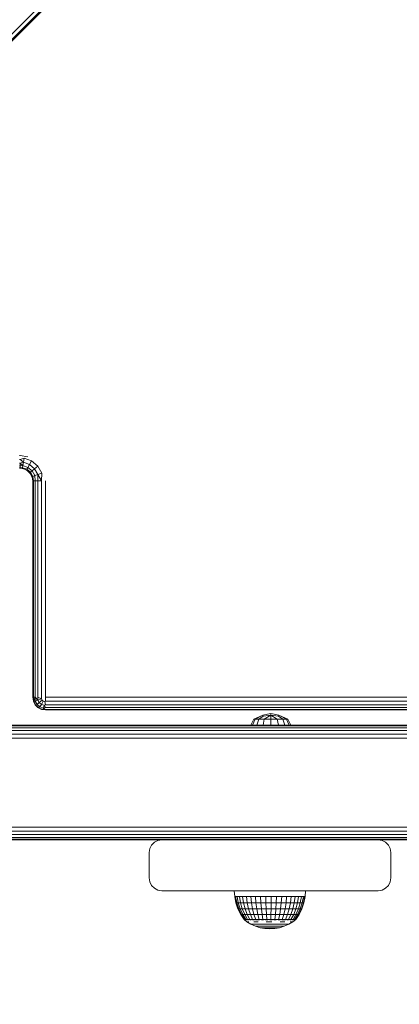
# Model space of a CAD drawing. Units: millimetres. Extents: x 502 to 578302, y -1972 to 596964.
# Drawn here: x 5852 to 6002, y 3861 to 4248 of the extents above; entities that cross this region are included whole.
import ezdxf

# ---------------------------------------------------------------- set-up
doc = ezdxf.new("R2010")
doc.units = ezdxf.units.MM
doc.layers.add('Контур', color=7, linetype='Continuous', lineweight=15)

msp = doc.modelspace()

# ---------------------------------------------------------------- linework, layer by layer
at = {"layer": 'Контур'}
for p, q in [((5963.04, 4356.554), (5468.065, 3861.579)), ((5964.044, 4355.549), (5469.069, 3860.574)), ((5964.391, 4355.203), (5469.415, 3860.228)), ((5852.241, 4077.159), (5852.506, 4077.159)), ((5852.241, 4075.614), (5852.506, 4075.614)), ((5852.506, 4077.159), (5855.596, 4076.669)), ((5852.506, 4075.614), (5854.092, 4076.152)), ((5852.506, 4075.614), (5853.808, 4074.545)), ((5853.808, 4074.545), (5854.092, 4076.152)), ((5854.092, 4076.152), (5857.072, 4075.067)), ((5856.256, 4073.654), (5857.072, 4075.067)), ((5857.072, 4075.067), (5859.501, 4073.029)), ((5852.241, 4074.22), (5852.506, 4074.22)), ((5852.241, 4073.114), (5852.506, 4073.114)), ((5852.241, 4072.404), (5852.506, 4072.404)), ((5852.506, 4072.159), (5852.241, 4072.159)), ((5852.506, 4074.22), (5853.808, 4074.545)), ((5852.506, 4074.22), (5853.577, 4073.235)), ((5852.506, 4073.114), (5852.506, 4074.22)), ((5852.506, 4073.114), (5853.577, 4073.235)), ((5852.506, 4072.404), (5852.506, 4073.114)), ((5852.506, 4072.404), (5853.427, 4072.38)), ((5852.506, 4072.159), (5853.427, 4072.38)), ((5854.051, 4071.914), (5852.506, 4072.159)), ((5853.427, 4072.38), (5853.577, 4073.235)), ((5853.427, 4072.38), (5855.157, 4071.75)), ((5854.051, 4071.914), (5853.427, 4072.38)), ((5853.577, 4073.235), (5853.808, 4074.545)), ((5853.577, 4073.235), (5855.591, 4072.502)), ((5853.808, 4074.545), (5856.256, 4073.654)), ((5854.051, 4071.914), (5855.157, 4071.75)), ((5855.445, 4071.204), (5854.051, 4071.914)), ((5855.157, 4071.75), (5855.591, 4072.502)), ((5855.157, 4071.75), (5856.567, 4070.566)), ((5855.445, 4071.204), (5855.157, 4071.75)), ((5855.445, 4071.204), (5856.567, 4070.566)), ((5856.551, 4070.098), (5855.445, 4071.204)), ((5855.591, 4072.502), (5856.256, 4073.654)), ((5855.591, 4072.502), (5857.232, 4071.125)), ((5856.256, 4073.654), (5858.251, 4071.98)), ((5856.567, 4070.566), (5857.232, 4071.125)), ((5857.232, 4071.125), (5858.251, 4071.98)), ((5857.232, 4071.125), (5858.304, 4069.269)), ((5858.251, 4071.98), (5859.501, 4073.029)), ((5858.251, 4071.98), (5859.554, 4069.724)), ((5859.501, 4073.029), (5861.087, 4070.282)), ((5856.551, 4070.098), (5856.567, 4070.566)), ((5857.261, 4068.704), (5856.551, 4070.098)), ((5856.567, 4070.566), (5857.488, 4068.972)), ((5857.261, 4068.704), (5857.488, 4068.972)), ((5857.506, 4067.159), (5857.261, 4068.704)), ((5857.488, 4068.972), (5858.304, 4069.269)), ((5857.751, 4067.159), (5857.488, 4068.972)), ((5857.506, 4067.159), (5857.751, 4067.159)), ((5857.506, 3982.159), (5857.506, 4067.159)), ((5857.751, 4067.159), (5857.751, 3982.159)), ((5857.751, 4067.159), (5858.461, 4067.159)), ((5858.304, 4069.269), (5859.554, 4069.724)), ((5858.461, 4067.159), (5858.304, 4069.269)), ((5858.461, 4067.159), (5858.461, 3982.159)), ((5858.461, 4067.159), (5859.567, 4067.159)), ((5859.554, 4069.724), (5861.087, 4070.282)), ((5859.567, 4067.159), (5859.554, 4069.724)), ((5860.961, 4067.159), (5859.554, 4069.724)), ((5859.567, 4067.159), (5859.567, 3982.159)), ((5859.567, 4067.159), (5860.961, 4067.159)), ((5860.961, 4067.159), (5861.087, 4070.282)), ((5860.961, 4067.159), (5860.961, 3982.159)), ((5862.506, 4067.159), (5862.506, 3982.159)), ((5857.751, 3980.614), (5857.506, 3982.159)), ((5857.506, 3982.159), (5857.751, 3982.159)), ((5857.751, 3982.159), (5858.437, 3980.678)), ((5857.751, 3982.159), (5857.879, 3980.475)), ((5857.751, 3982.159), (5858.461, 3982.159)), ((5858.461, 3982.159), (5858.437, 3980.678)), ((5858.461, 3982.159), (5859.486, 3981.06)), ((5859.567, 3982.159), (5859.486, 3981.06)), ((5859.567, 3982.159), (5860.899, 3981.574)), ((5860.961, 3982.159), (5860.899, 3981.574)), ((5862.506, 3982.159), (6562.506, 3982.158)), ((5862.506, 3982.159), (5862.506, 3980.614)), ((5857.751, 3980.614), (5857.879, 3980.475)), ((5858.461, 3979.22), (5857.751, 3980.614)), ((5857.879, 3980.475), (5858.437, 3980.678)), ((5857.879, 3980.475), (5858.734, 3978.994)), ((5858.437, 3980.678), (5859.486, 3981.06)), ((5858.437, 3980.678), (5859.189, 3979.375)), ((5858.461, 3979.22), (5858.734, 3978.994)), ((5859.567, 3978.114), (5858.461, 3979.22)), ((5858.734, 3978.994), (5859.189, 3979.375)), ((5858.734, 3978.994), (5860.044, 3977.894)), ((5859.567, 3978.114), (5858.734, 3978.994)), ((5859.189, 3979.375), (5860.044, 3980.093)), ((5859.189, 3979.375), (5860.341, 3978.409)), ((5859.486, 3981.06), (5860.899, 3981.574)), ((5859.486, 3981.06), (5860.044, 3980.093)), ((5859.567, 3978.114), (5860.044, 3977.894)), ((5860.961, 3977.404), (5859.567, 3978.114)), ((5860.044, 3980.093), (5861.196, 3981.06)), ((5860.044, 3980.093), (5860.899, 3979.375)), ((5860.044, 3977.894), (5860.341, 3978.409)), ((5860.341, 3978.409), (5860.899, 3979.375)), ((5860.341, 3978.409), (5861.754, 3977.894)), ((5860.899, 3981.574), (5861.196, 3981.06)), ((5860.899, 3979.375), (5861.651, 3980.678)), ((5860.899, 3979.375), (5861.948, 3978.994)), ((5861.196, 3981.06), (5861.651, 3980.678)), ((5861.651, 3980.678), (5862.209, 3980.475)), ((5861.754, 3977.894), (5861.948, 3978.994)), ((5862.506, 3978.114), (5861.754, 3977.894)), ((5862.506, 3979.22), (5861.948, 3978.994)), ((5862.506, 3978.114), (5861.948, 3978.994)), ((5862.506, 3980.614), (5862.209, 3980.475)), ((5862.506, 3979.22), (5862.209, 3980.475)), ((5862.506, 3980.614), (6562.506, 3980.613)), ((5862.506, 3979.22), (6562.506, 3979.219)), ((5862.506, 3978.114), (6562.506, 3978.113)), ((5860.044, 3977.894), (5861.651, 3977.31)), ((5860.961, 3977.404), (5860.044, 3977.894)), ((5860.961, 3977.404), (5861.651, 3977.31)), ((5862.506, 3977.159), (5860.961, 3977.404)), ((5861.651, 3977.31), (5861.754, 3977.894)), ((5862.506, 3977.404), (5861.651, 3977.31)), ((5862.506, 3977.159), (5861.651, 3977.31)), ((5862.506, 3977.404), (5861.754, 3977.894)), ((5862.506, 3977.404), (6562.506, 3977.403)), ((6562.506, 3977.158), (5862.506, 3977.159)), ((5944.4, 3973.55), (5947.912, 3975.112)), ((5944.906, 3973.55), (5947.912, 3975.112)), ((5946.35, 3973.55), (5948.097, 3974.666)), ((5947.912, 3975.112), (5951.058, 3975.74)), ((5948.097, 3974.666), (5947.912, 3975.112)), ((5948.097, 3974.666), (5951.058, 3975.112)), ((5948.51, 3973.55), (5951.058, 3975.112)), ((5951.058, 3975.74), (5954.203, 3975.112)), ((5951.058, 3975.112), (5951.058, 3975.74)), ((5951.058, 3975.112), (5954.018, 3974.666)), ((5951.058, 3975.112), (5953.605, 3973.55)), ((5951.058, 3973.55), (5951.058, 3975.112)), ((5954.018, 3974.666), (5954.203, 3975.112)), ((5954.018, 3974.666), (5955.765, 3973.55)), ((5957.715, 3973.55), (5954.203, 3975.112)), ((5957.209, 3973.55), (5954.203, 3975.112)), ((6653.234, 3971.128), (5773.234, 3971.128)), ((6653.234, 3970.883), (5773.234, 3970.883)), ((5943.24, 3971.226), (5944.4, 3973.55)), ((5943.835, 3971.226), (5943.24, 3971.226)), ((5943.835, 3971.226), (5944.906, 3973.55)), ((5945.53, 3971.226), (5943.835, 3971.226)), ((5944.4, 3973.55), (5944.906, 3973.55)), ((5946.35, 3973.55), (5944.906, 3973.55)), ((5945.53, 3971.226), (5946.35, 3973.55)), ((5948.066, 3971.226), (5945.53, 3971.226)), ((5948.51, 3973.55), (5946.35, 3973.55)), ((5948.066, 3971.226), (5948.51, 3973.55)), ((5951.058, 3971.226), (5948.066, 3971.226)), ((5948.51, 3973.55), (5951.058, 3973.55)), ((5951.058, 3973.55), (5953.605, 3973.55)), ((5951.058, 3971.226), (5951.058, 3973.55)), ((5951.058, 3971.226), (5954.049, 3971.226)), ((5953.605, 3973.55), (5955.765, 3973.55)), ((5954.049, 3971.226), (5953.605, 3973.55)), ((5956.585, 3971.226), (5954.049, 3971.226)), ((5957.209, 3973.55), (5955.765, 3973.55)), ((5956.585, 3971.226), (5955.765, 3973.55)), ((5958.28, 3971.226), (5956.585, 3971.226)), ((5957.715, 3973.55), (5957.209, 3973.55)), ((5958.28, 3971.226), (5957.209, 3973.55)), ((5958.875, 3971.226), (5957.715, 3973.55)), ((5958.875, 3971.226), (5958.28, 3971.226)), ((6653.234, 3970.173), (5773.234, 3970.173)), ((6653.234, 3969.066), (5773.234, 3969.066)), ((6653.234, 3967.673), (5773.234, 3967.673)), ((6653.234, 3966.128), (5773.234, 3966.128)), ((6653.234, 3931.128), (5773.234, 3931.128)), ((6653.234, 3929.582), (5773.234, 3929.582)), ((6653.234, 3928.189), (5773.234, 3928.189)), ((6653.234, 3927.082), (5773.234, 3927.082)), ((6653.234, 3926.372), (5773.234, 3926.372)), ((5908.234, 3926.128), (5773.234, 3926.128)), ((5903.478, 3922.673), (5904.189, 3924.066)), ((5904.189, 3924.066), (5905.295, 3925.173)), ((5905.295, 3925.173), (5906.689, 3925.883)), ((5908.234, 3926.128), (5906.689, 3925.883)), ((5993.234, 3926.128), (5908.234, 3926.128)), ((5993.234, 3926.128), (5994.779, 3925.883)), ((5993.234, 3926.128), (5994.779, 3925.883)), ((5993.234, 3926.128), (5993.234, 3926.128)), ((6083.234, 3926.128), (5993.234, 3926.128)), ((5994.779, 3925.883), (5994.779, 3925.883)), ((5994.779, 3925.883), (5996.173, 3925.173)), ((5996.173, 3925.173), (5994.779, 3925.883)), ((5996.173, 3925.173), (5996.173, 3925.173)), ((5996.173, 3925.173), (5997.279, 3924.066)), ((5997.279, 3924.066), (5996.173, 3925.173)), ((5997.279, 3924.066), (5997.279, 3924.066)), ((5997.279, 3924.066), (5997.989, 3922.673)), ((5997.99, 3922.673), (5997.279, 3924.066)), ((5903.234, 3921.128), (5903.478, 3922.673)), ((5903.234, 3921.128), (5903.234, 3911.128)), ((5997.989, 3922.673), (5997.99, 3922.673)), ((5997.989, 3922.673), (5998.234, 3921.128)), ((5998.234, 3921.128), (5997.99, 3922.673)), ((5998.234, 3921.128), (5998.234, 3911.128)), ((5998.234, 3911.128), (5998.234, 3921.128)), ((5998.234, 3921.128), (5998.234, 3921.128)), ((5903.478, 3909.582), (5903.234, 3911.128)), ((5904.189, 3908.189), (5903.478, 3909.582)), ((5997.989, 3909.582), (5997.279, 3908.189)), ((5997.279, 3908.189), (5997.99, 3909.582)), ((5998.234, 3911.128), (5997.989, 3909.582)), ((5997.989, 3909.582), (5997.99, 3909.582)), ((5997.99, 3909.582), (5998.234, 3911.128)), ((5998.234, 3911.128), (5998.234, 3911.128)), ((5905.295, 3907.082), (5904.189, 3908.189)), ((5906.689, 3906.372), (5905.295, 3907.082)), ((5908.234, 3906.128), (5906.689, 3906.372)), ((5908.234, 3906.128), (5993.234, 3906.128)), ((5936.666, 3906.128), (5936.867, 3903.823)), ((5964.625, 3906.128), (5964.505, 3903.823)), ((5993.234, 3906.128), (5994.779, 3906.372)), ((5993.234, 3906.128), (5994.779, 3906.372)), ((5993.234, 3906.128), (5993.234, 3906.128)), ((5996.173, 3907.082), (5994.779, 3906.372)), ((5994.779, 3906.372), (5996.173, 3907.082)), ((5994.779, 3906.372), (5994.779, 3906.372)), ((5997.279, 3908.189), (5996.173, 3907.082)), ((5996.173, 3907.082), (5997.279, 3908.189)), ((5996.173, 3907.082), (5996.173, 3907.082)), ((5997.279, 3908.189), (5997.279, 3908.189)), ((5936.867, 3903.823), (5937.191, 3903.823)), ((5936.867, 3903.823), (5937.348, 3901.393)), ((5937.191, 3903.823), (5937.83, 3903.823)), ((5937.66, 3901.393), (5937.191, 3903.823)), ((5937.348, 3901.393), (5937.66, 3901.393)), ((5937.348, 3901.393), (5938.139, 3899.047)), ((5937.66, 3901.393), (5938.277, 3901.393)), ((5938.432, 3899.047), (5937.66, 3901.393)), ((5938.77, 3903.823), (5937.83, 3903.823)), ((5937.83, 3903.823), (5938.277, 3901.393)), ((5939.184, 3901.393), (5938.277, 3901.393)), ((5938.277, 3901.393), (5939.013, 3899.047)), ((5939.184, 3901.393), (5938.77, 3903.823)), ((5939.989, 3903.823), (5938.77, 3903.823)), ((5939.866, 3899.047), (5939.184, 3901.393)), ((5940.361, 3901.393), (5939.184, 3901.393)), ((5940.361, 3901.393), (5939.989, 3903.823)), ((5941.458, 3903.823), (5939.989, 3903.823)), ((5940.973, 3899.047), (5940.361, 3901.393)), ((5941.779, 3901.393), (5940.361, 3901.393)), ((5941.779, 3901.393), (5941.458, 3903.823)), ((5943.143, 3903.823), (5941.458, 3903.823)), ((5942.307, 3899.047), (5941.779, 3901.393)), ((5943.405, 3901.393), (5941.779, 3901.393)), ((5945.005, 3903.823), (5943.143, 3903.823)), ((5943.405, 3901.393), (5943.143, 3903.823)), ((5943.837, 3899.047), (5943.405, 3901.393)), ((5945.202, 3901.393), (5943.405, 3901.393)), ((5945.202, 3901.393), (5945.005, 3903.823)), ((5946.999, 3903.823), (5945.005, 3903.823)), ((5947.126, 3901.393), (5945.202, 3901.393)), ((5945.526, 3899.047), (5945.202, 3901.393)), ((5947.126, 3901.393), (5946.999, 3903.823)), ((5946.999, 3903.823), (5949.079, 3903.823)), ((5947.126, 3901.393), (5949.134, 3901.393)), ((5947.337, 3899.047), (5947.126, 3901.393)), ((5949.079, 3903.823), (5949.134, 3901.393)), ((5951.196, 3903.823), (5949.079, 3903.823)), ((5951.178, 3901.393), (5949.134, 3901.393)), ((5949.134, 3901.393), (5949.225, 3899.047)), ((5951.147, 3899.047), (5951.178, 3901.393)), ((5951.178, 3901.393), (5951.196, 3903.823)), ((5953.209, 3901.393), (5951.178, 3901.393)), ((5953.301, 3903.823), (5951.196, 3903.823)), ((5953.058, 3899.047), (5953.209, 3901.393)), ((5953.209, 3901.393), (5953.301, 3903.823)), ((5955.181, 3901.393), (5953.209, 3901.393)), ((5955.344, 3903.823), (5953.301, 3903.823)), ((5954.913, 3899.047), (5955.181, 3901.393)), ((5955.181, 3901.393), (5955.344, 3903.823)), ((5957.047, 3901.393), (5955.181, 3901.393)), ((5957.277, 3903.823), (5955.344, 3903.823)), ((5956.668, 3899.047), (5957.047, 3901.393)), ((5957.047, 3901.393), (5957.277, 3903.823)), ((5958.764, 3901.393), (5957.047, 3901.393)), ((5959.056, 3903.823), (5957.277, 3903.823)), ((5958.283, 3899.047), (5958.764, 3901.393)), ((5958.764, 3901.393), (5959.056, 3903.823)), ((5960.29, 3901.393), (5958.764, 3901.393)), ((5960.637, 3903.823), (5959.056, 3903.823)), ((5959.719, 3899.047), (5960.29, 3901.393)), ((5960.29, 3901.393), (5960.637, 3903.823)), ((5960.29, 3901.393), (5961.591, 3901.393)), ((5960.637, 3903.823), (5961.985, 3903.823)), ((5961.591, 3901.393), (5960.943, 3899.047)), ((5961.985, 3903.823), (5961.591, 3901.393)), ((5962.637, 3901.393), (5961.591, 3901.393)), ((5961.925, 3899.047), (5962.637, 3901.393)), ((5963.068, 3903.823), (5961.985, 3903.823)), ((5962.637, 3901.393), (5963.068, 3903.823)), ((5963.401, 3901.393), (5962.637, 3901.393)), ((5962.644, 3899.047), (5963.401, 3901.393)), ((5963.86, 3903.823), (5963.068, 3903.823)), ((5963.083, 3899.047), (5963.867, 3901.393)), ((5963.23, 3899.047), (5964.024, 3901.393)), ((5963.401, 3901.393), (5963.86, 3903.823)), ((5963.867, 3901.393), (5963.401, 3901.393)), ((5964.343, 3903.823), (5963.86, 3903.823)), ((5963.867, 3901.393), (5964.343, 3903.823)), ((5964.024, 3901.393), (5963.867, 3901.393)), ((5964.024, 3901.393), (5964.505, 3903.823)), ((5964.505, 3903.823), (5964.343, 3903.823)), ((5938.139, 3899.047), (5938.432, 3899.047)), ((5938.139, 3899.047), (5939.227, 3896.824)), ((5938.432, 3899.047), (5939.013, 3899.047)), ((5939.495, 3896.824), (5938.432, 3899.047)), ((5939.866, 3899.047), (5939.013, 3899.047)), ((5939.013, 3899.047), (5940.026, 3896.824)), ((5939.227, 3896.824), (5939.495, 3896.824)), ((5939.227, 3896.824), (5940.526, 3894.866)), ((5939.495, 3896.824), (5940.026, 3896.824)), ((5940.763, 3894.867), (5939.495, 3896.824)), ((5940.805, 3896.824), (5939.866, 3899.047)), ((5940.973, 3899.047), (5939.866, 3899.047)), ((5940.805, 3896.824), (5940.026, 3896.824)), ((5941.233, 3894.866), (5940.026, 3896.824)), ((5941.924, 3894.866), (5940.805, 3896.824)), ((5941.815, 3896.824), (5940.805, 3896.824)), ((5941.815, 3896.824), (5940.973, 3899.047)), ((5942.307, 3899.047), (5940.973, 3899.047)), ((5942.82, 3894.866), (5941.815, 3896.824)), ((5943.033, 3896.824), (5941.815, 3896.824)), ((5943.033, 3896.824), (5942.307, 3899.047)), ((5943.837, 3899.047), (5942.307, 3899.047)), ((5943.899, 3894.866), (5943.033, 3896.824)), ((5944.43, 3896.824), (5943.033, 3896.824)), ((5944.43, 3896.824), (5943.837, 3899.047)), ((5945.526, 3899.047), (5943.837, 3899.047)), ((5945.138, 3894.867), (5944.43, 3896.824)), ((5945.973, 3896.824), (5944.43, 3896.824)), ((5945.973, 3896.824), (5945.526, 3899.047)), ((5947.337, 3899.047), (5945.526, 3899.047)), ((5946.506, 3894.867), (5945.973, 3896.824)), ((5947.626, 3896.824), (5945.973, 3896.824)), ((5947.337, 3899.047), (5949.225, 3899.047)), ((5947.626, 3896.824), (5947.337, 3899.047)), ((5947.971, 3894.866), (5947.626, 3896.824)), ((5947.626, 3896.824), (5949.35, 3896.824)), ((5951.147, 3899.047), (5949.225, 3899.047)), ((5949.225, 3899.047), (5949.35, 3896.824)), ((5951.105, 3896.824), (5949.35, 3896.824)), ((5949.5, 3894.867), (5949.35, 3896.824)), ((5951.056, 3894.866), (5951.105, 3896.824)), ((5951.105, 3896.824), (5951.147, 3899.047)), ((5952.85, 3896.824), (5951.105, 3896.824)), ((5953.058, 3899.047), (5951.147, 3899.047)), ((5952.602, 3894.866), (5952.85, 3896.824)), ((5952.85, 3896.824), (5953.058, 3899.047)), ((5954.544, 3896.824), (5952.85, 3896.824)), ((5954.913, 3899.047), (5953.058, 3899.047)), ((5954.104, 3894.867), (5954.544, 3896.824)), ((5954.544, 3896.824), (5954.913, 3899.047)), ((5956.146, 3896.824), (5954.544, 3896.824)), ((5956.668, 3899.047), (5954.913, 3899.047)), ((5955.524, 3894.867), (5956.146, 3896.824)), ((5956.146, 3896.824), (5956.668, 3899.047)), ((5957.62, 3896.824), (5956.146, 3896.824)), ((5958.283, 3899.047), (5956.668, 3899.047)), ((5956.831, 3894.866), (5957.62, 3896.824)), ((5957.62, 3896.824), (5958.283, 3899.047)), ((5958.932, 3896.824), (5957.62, 3896.824)), ((5957.994, 3894.867), (5958.932, 3896.824)), ((5959.719, 3899.047), (5958.283, 3899.047)), ((5958.932, 3896.824), (5959.719, 3899.047)), ((5958.932, 3896.824), (5960.049, 3896.824)), ((5958.984, 3894.866), (5960.049, 3896.824)), ((5959.719, 3899.047), (5960.943, 3899.047)), ((5959.78, 3894.866), (5960.947, 3896.824)), ((5960.943, 3899.047), (5960.049, 3896.824)), ((5960.947, 3896.824), (5960.049, 3896.824)), ((5960.362, 3894.867), (5961.603, 3896.824)), ((5960.717, 3894.867), (5962.004, 3896.824)), ((5960.836, 3894.867), (5962.138, 3896.824)), ((5961.925, 3899.047), (5960.943, 3899.047)), ((5960.947, 3896.824), (5961.925, 3899.047)), ((5961.603, 3896.824), (5960.947, 3896.824)), ((5961.603, 3896.824), (5962.644, 3899.047)), ((5962.004, 3896.824), (5961.603, 3896.824)), ((5962.644, 3899.047), (5961.925, 3899.047)), ((5962.004, 3896.824), (5963.083, 3899.047)), ((5962.138, 3896.824), (5962.004, 3896.824)), ((5962.138, 3896.824), (5963.23, 3899.047)), ((5963.083, 3899.047), (5962.644, 3899.047)), ((5963.23, 3899.047), (5963.083, 3899.047)), ((5940.466, 3894.794), (5940.466, 3894.956)), ((5940.466, 3894.794), (5940.585, 3894.794)), ((5940.466, 3894.794), (5940.653, 3894.655)), ((5940.585, 3894.794), (5940.585, 3894.957)), ((5940.585, 3894.794), (5940.941, 3894.794)), ((5940.666, 3894.631), (5940.647, 3894.667)), ((5940.666, 3894.631), (5940.736, 3894.631)), ((5940.685, 3894.631), (5941.594, 3893.954)), ((5940.827, 3894.631), (5940.789, 3894.653)), ((5940.808, 3894.631), (5940.827, 3894.631)), ((5940.827, 3894.631), (5940.829, 3894.698)), ((5941.019, 3894.631), (5940.827, 3894.631)), ((5940.941, 3894.794), (5940.941, 3894.957)), ((5940.941, 3894.794), (5941.525, 3894.794)), ((5941.304, 3894.631), (5941.205, 3894.659)), ((5941.304, 3894.631), (5941.212, 3894.631)), ((5941.304, 3894.631), (5941.3, 3894.708)), ((5941.558, 3894.631), (5941.304, 3894.631)), ((5941.525, 3894.794), (5941.525, 3894.956)), ((5941.525, 3894.794), (5942.323, 3894.794)), ((5941.594, 3893.954), (5943.245, 3892.954)), ((5941.732, 3893.954), (5942.005, 3893.954)), ((5942.081, 3894.631), (5941.885, 3894.631)), ((5942.409, 3893.954), (5942.005, 3893.954)), ((5942.081, 3894.631), (5942.024, 3894.708)), ((5942.081, 3894.631), (5942.251, 3894.659)), ((5942.336, 3894.631), (5942.081, 3894.631)), ((5942.323, 3894.794), (5942.323, 3894.956)), ((5942.323, 3894.794), (5943.317, 3894.794)), ((5943.135, 3894.631), (5942.795, 3894.631)), ((5943.135, 3894.631), (5942.988, 3894.705)), ((5943.135, 3894.631), (5943.293, 3894.657)), ((5943.352, 3894.631), (5943.135, 3894.631)), ((5943.245, 3892.954), (5943.357, 3892.954)), ((5943.245, 3892.954), (5945.003, 3892.161)), ((5943.317, 3894.794), (5943.317, 3894.957)), ((5943.317, 3894.794), (5944.482, 3894.794)), ((5943.357, 3892.954), (5943.58, 3892.954)), ((5943.58, 3892.954), (5943.911, 3892.954)), ((5944.431, 3894.631), (5943.896, 3894.631)), ((5944.344, 3892.954), (5943.911, 3892.954)), ((5944.431, 3894.631), (5944.195, 3894.695)), ((5944.339, 3893.954), (5945.189, 3893.954)), ((5944.344, 3892.954), (5944.873, 3892.954)), ((5944.431, 3894.631), (5944.554, 3894.653)), ((5944.604, 3894.631), (5944.431, 3894.631)), ((5944.482, 3894.794), (5944.482, 3894.957)), ((5944.482, 3894.794), (5945.793, 3894.794)), ((5944.873, 3892.954), (5945.49, 3892.954)), ((5945.927, 3894.631), (5945.082, 3894.631)), ((5946.121, 3893.954), (5945.189, 3893.954)), ((5945.49, 3892.954), (5946.185, 3892.954)), ((5945.927, 3894.631), (5945.743, 3894.663)), ((5945.793, 3894.794), (5945.793, 3894.957)), ((5945.793, 3894.794), (5947.218, 3894.794)), ((5945.927, 3894.631), (5946.128, 3894.674)), ((5946.645, 3894.631), (5945.927, 3894.631)), ((5946.185, 3892.954), (5946.948, 3892.954)), ((5947.768, 3892.954), (5946.948, 3892.954)), ((5947.218, 3894.794), (5947.218, 3894.957)), ((5947.218, 3894.794), (5948.724, 3894.794)), ((5947.576, 3894.631), (5947.354, 3894.631)), ((5947.576, 3894.631), (5947.404, 3894.653)), ((5947.576, 3894.631), (5947.787, 3894.698)), ((5948.22, 3894.631), (5947.576, 3894.631)), ((5947.768, 3892.954), (5948.631, 3892.954)), ((5948.631, 3892.954), (5949.525, 3892.954)), ((5948.724, 3894.794), (5948.724, 3894.957)), ((5948.724, 3894.794), (5950.275, 3894.794)), ((5949.324, 3894.631), (5948.977, 3894.631)), ((5949.324, 3894.631), (5949.043, 3894.659)), ((5949.272, 3893.954), (5950.386, 3893.954)), ((5949.324, 3894.631), (5949.431, 3894.708)), ((5949.878, 3894.631), (5949.324, 3894.631)), ((5949.525, 3892.954), (5950.437, 3892.954)), ((5950.275, 3894.794), (5950.275, 3894.957)), ((5950.275, 3894.794), (5951.836, 3894.794)), ((5951.505, 3893.954), (5950.386, 3893.954)), ((5950.437, 3892.954), (5951.352, 3892.954)), ((5951.115, 3894.631), (5950.612, 3894.631)), ((5951.115, 3894.631), (5951.077, 3894.71)), ((5951.115, 3894.631), (5951.444, 3894.66)), ((5951.545, 3894.631), (5951.115, 3894.631)), ((5952.257, 3892.954), (5951.352, 3892.954)), ((5951.836, 3894.794), (5951.836, 3894.957)), ((5951.836, 3894.794), (5953.369, 3894.794)), ((5952.257, 3892.954), (5953.137, 3892.954)), ((5952.891, 3894.631), (5952.29, 3894.631)), ((5952.891, 3894.631), (5952.723, 3894.704)), ((5952.891, 3894.631), (5953.118, 3894.656)), ((5953.159, 3894.631), (5952.891, 3894.631)), ((5953.137, 3892.954), (5953.98, 3892.954)), ((5953.369, 3894.794), (5953.369, 3894.957)), ((5953.369, 3894.794), (5954.839, 3894.794)), ((5954.596, 3894.631), (5953.916, 3894.631)), ((5953.98, 3892.954), (5954.773, 3892.954)), ((5954.596, 3894.631), (5954.368, 3894.689)), ((5954.596, 3894.631), (5954.745, 3894.653)), ((5954.788, 3894.631), (5954.596, 3894.631)), ((5954.717, 3893.954), (5955.686, 3893.954)), ((5954.773, 3892.954), (5955.504, 3892.954)), ((5954.839, 3894.794), (5954.839, 3894.957)), ((5954.839, 3894.794), (5956.21, 3894.794)), ((5956.175, 3894.631), (5955.36, 3894.631)), ((5956.161, 3892.954), (5955.504, 3892.954)), ((5956.579, 3893.954), (5955.686, 3893.954)), ((5956.175, 3894.631), (5956.04, 3894.657)), ((5956.161, 3892.954), (5956.735, 3892.954)), ((5956.175, 3894.631), (5956.43, 3894.685)), ((5956.859, 3894.631), (5956.175, 3894.631)), ((5956.21, 3894.794), (5956.21, 3894.957)), ((5956.21, 3894.794), (5957.452, 3894.794)), ((5958.101, 3892.954), (5956.339, 3892.161)), ((5956.735, 3892.954), (5957.217, 3892.954)), ((5957.217, 3892.954), (5957.599, 3892.954)), ((5957.577, 3894.631), (5957.37, 3894.631)), ((5957.577, 3894.631), (5957.437, 3894.655)), ((5957.452, 3894.794), (5957.452, 3894.957)), ((5957.452, 3894.794), (5958.535, 3894.794)), ((5957.577, 3894.631), (5957.772, 3894.701)), ((5958.005, 3894.631), (5957.577, 3894.631)), ((5957.599, 3892.954), (5957.877, 3892.954)), ((5958.045, 3892.954), (5957.877, 3892.954)), ((5958.101, 3892.954), (5958.045, 3892.954)), ((5959.755, 3893.954), (5958.101, 3892.954)), ((5958.756, 3894.631), (5958.517, 3894.631)), ((5958.535, 3894.794), (5958.535, 3894.957)), ((5958.535, 3894.794), (5959.433, 3894.794)), ((5958.756, 3894.631), (5958.588, 3894.658)), ((5958.673, 3893.954), (5959.141, 3893.954)), ((5958.756, 3894.631), (5958.855, 3894.707)), ((5959.019, 3894.631), (5958.756, 3894.631)), ((5959.48, 3893.954), (5959.141, 3893.954)), ((5959.676, 3894.631), (5959.417, 3894.631)), ((5959.433, 3894.794), (5959.433, 3894.956)), ((5959.433, 3894.794), (5960.126, 3894.794)), ((5959.48, 3893.954), (5959.686, 3893.954)), ((5959.676, 3894.631), (5959.7, 3894.708)), ((5959.676, 3894.631), (5959.809, 3894.659)), ((5959.815, 3894.631), (5959.676, 3894.631)), ((5960.836, 3894.794), (5959.755, 3893.954)), ((5960.306, 3894.631), (5960.067, 3894.631)), ((5960.126, 3894.794), (5960.126, 3894.957)), ((5960.126, 3894.794), (5960.598, 3894.794)), ((5960.306, 3894.631), (5960.3, 3894.705)), ((5960.306, 3894.631), (5960.373, 3894.657)), ((5960.356, 3894.631), (5960.306, 3894.631)), ((5960.626, 3894.631), (5960.49, 3894.631)), ((5960.598, 3894.794), (5960.598, 3894.957)), ((5960.598, 3894.794), (5960.836, 3894.794)), ((5960.626, 3894.631), (5960.635, 3894.686)), ((5960.626, 3894.631), (5960.65, 3894.654)), ((5960.836, 3894.794), (5960.836, 3894.957)), ((5945.003, 3892.161), (5945.089, 3892.161)), ((5945.003, 3892.161), (5946.844, 3891.586)), ((5945.089, 3892.161), (5945.259, 3892.161)), ((5945.259, 3892.161), (5945.512, 3892.161)), ((5945.842, 3892.161), (5945.512, 3892.161)), ((5945.842, 3892.161), (5946.246, 3892.161)), ((5946.246, 3892.161), (5946.716, 3892.161)), ((5946.716, 3892.161), (5947.247, 3892.161)), ((5946.844, 3891.586), (5946.902, 3891.586)), ((5946.844, 3891.586), (5948.741, 3891.238)), ((5946.902, 3891.586), (5947.017, 3891.586)), ((5947.017, 3891.586), (5947.187, 3891.586)), ((5947.41, 3891.586), (5947.187, 3891.586)), ((5947.247, 3892.161), (5947.829, 3892.161)), ((5947.41, 3891.586), (5947.683, 3891.586)), ((5947.683, 3891.586), (5948, 3891.586)), ((5948.454, 3892.161), (5947.829, 3892.161)), ((5948, 3891.586), (5948.358, 3891.586)), ((5948.358, 3891.586), (5948.751, 3891.586)), ((5948.454, 3892.161), (5949.113, 3892.161)), ((5948.741, 3891.238), (5948.77, 3891.238)), ((5950.666, 3891.121), (5948.741, 3891.238)), ((5949.173, 3891.586), (5948.751, 3891.586)), ((5948.77, 3891.238), (5948.828, 3891.238)), ((5948.828, 3891.238), (5948.914, 3891.238)), ((5949.026, 3891.238), (5948.914, 3891.238)), ((5949.026, 3891.238), (5949.163, 3891.238)), ((5949.113, 3892.161), (5949.796, 3892.161)), ((5949.163, 3891.238), (5949.323, 3891.238)), ((5949.173, 3891.586), (5949.618, 3891.586)), ((5949.323, 3891.238), (5949.504, 3891.238)), ((5949.504, 3891.238), (5949.702, 3891.238)), ((5949.618, 3891.586), (5950.078, 3891.586)), ((5949.914, 3891.238), (5949.702, 3891.238)), ((5949.796, 3892.161), (5950.491, 3892.161)), ((5949.914, 3891.238), (5950.138, 3891.238)), ((5950.078, 3891.586), (5950.548, 3891.586)), ((5950.138, 3891.238), (5950.37, 3891.238)), ((5950.37, 3891.238), (5950.607, 3891.238)), ((5950.491, 3892.161), (5951.189, 3892.161)), ((5950.548, 3891.586), (5951.019, 3891.586)), ((5950.607, 3891.238), (5950.844, 3891.238)), ((5950.666, 3891.121), (5952.595, 3891.238)), ((5951.078, 3891.238), (5950.844, 3891.238)), ((5951.485, 3891.586), (5951.019, 3891.586)), ((5951.078, 3891.238), (5951.307, 3891.238)), ((5951.88, 3892.161), (5951.189, 3892.161)), ((5951.307, 3891.238), (5951.526, 3891.238)), ((5951.485, 3891.586), (5951.939, 3891.586)), ((5951.526, 3891.238), (5951.731, 3891.238)), ((5951.731, 3891.238), (5951.921, 3891.238)), ((5951.88, 3892.161), (5952.552, 3892.161)), ((5952.091, 3891.238), (5951.921, 3891.238)), ((5951.939, 3891.586), (5952.373, 3891.586)), ((5952.091, 3891.238), (5952.24, 3891.238)), ((5952.24, 3891.238), (5952.365, 3891.238)), ((5952.365, 3891.238), (5952.464, 3891.238)), ((5952.373, 3891.586), (5952.781, 3891.586)), ((5952.464, 3891.238), (5952.536, 3891.238)), ((5952.58, 3891.238), (5952.536, 3891.238)), ((5952.552, 3892.161), (5953.195, 3892.161)), ((5952.595, 3891.238), (5952.58, 3891.238)), ((5954.495, 3891.586), (5952.595, 3891.238)), ((5952.781, 3891.586), (5953.157, 3891.586)), ((5953.495, 3891.586), (5953.157, 3891.586)), ((5953.195, 3892.161), (5953.8, 3892.161)), ((5953.495, 3891.586), (5953.791, 3891.586)), ((5953.791, 3891.586), (5954.039, 3891.586)), ((5953.8, 3892.161), (5954.357, 3892.161)), ((5954.039, 3891.586), (5954.236, 3891.586)), ((5954.236, 3891.586), (5954.379, 3891.586)), ((5954.859, 3892.161), (5954.357, 3892.161)), ((5954.466, 3891.586), (5954.379, 3891.586)), ((5954.495, 3891.586), (5954.466, 3891.586)), ((5956.339, 3892.161), (5954.495, 3891.586)), ((5954.859, 3892.161), (5955.297, 3892.161)), ((5955.297, 3892.161), (5955.664, 3892.161)), ((5955.664, 3892.161), (5955.956, 3892.161)), ((5955.956, 3892.161), (5956.168, 3892.161)), ((5956.297, 3892.161), (5956.168, 3892.161)), ((5956.339, 3892.161), (5956.297, 3892.161))]:
    msp.add_line(p, q, dxfattribs=at)

doc.saveas('drawing.dxf')
